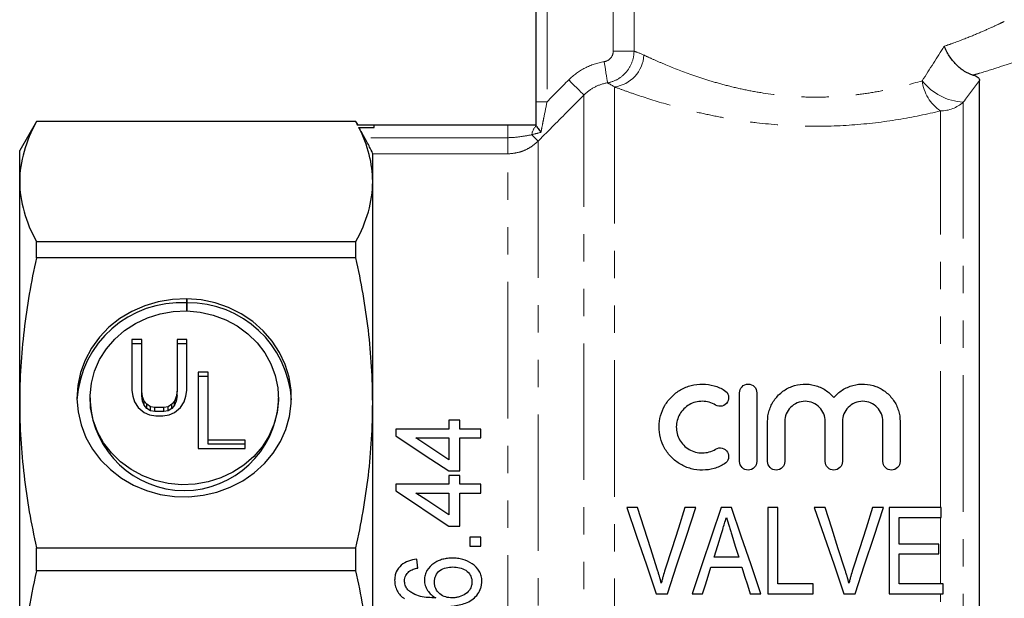
# Model space of a CAD drawing. Units: millimetres. Extents: x 166 to 241, y 87 to 256.
# Drawn here: x 166 to 212, y 205 to 232 of the extents above; entities that cross this region are included whole.
import ezdxf

# ---------------------------------------------------------------- set-up
doc = ezdxf.new("R2010")
doc.units = ezdxf.units.MM
doc.linetypes.add('PHANTOM', pattern=[12.7, 6.35, -1.27, 1.27, -1.27, 1.27, -1.27])

msp = doc.modelspace()

# ---------------------------------------------------------------- linework, layer by layer
at = {"color": 7, "linetype": 'Continuous', "lineweight": 25}
for p, q in [((190.409, 228.013), (190.409, 234.945)), ((211.009, 183.245), (211.009, 228.999)), ((167.189, 227.095), (166.409, 225.745)), ((182.03, 227.095), (167.189, 227.095)), ((167.189, 227.088), (167.189, 227.095)), ((182.03, 227.088), (167.189, 227.088)), ((182.115, 226.949), (182.03, 227.095)), ((182.03, 227.088), (182.03, 227.095)), ((182.108, 226.945), (189.081, 226.945)), ((182.878, 226.927), (182.115, 226.927)), ((182.878, 226.82), (182.878, 226.927)), ((182.169, 226.82), (182.878, 226.82)), ((166.409, 224.299), (166.409, 225.745)), ((182.809, 224.299), (182.809, 225.596)), ((166.409, 214.016), (166.409, 224.299)), ((182.809, 214.016), (182.809, 224.299)), ((167.189, 220.75), (167.189, 221.51)), ((167.189, 221.51), (182.03, 221.51)), ((182.03, 220.75), (182.03, 221.51)), ((182.03, 220.75), (167.189, 220.75)), ((174.169, 218.292), (174.169, 218.854)), ((174.176, 218.854), (174.176, 218.292)), ((172.077, 216.957), (171.626, 216.957)), ((171.626, 216.957), (171.626, 214.594)), ((172.077, 214.557), (172.077, 216.957)), ((174.169, 216.957), (173.718, 216.957)), ((173.718, 216.957), (173.718, 214.557)), ((174.169, 214.594), (174.169, 216.957)), ((172.077, 216.766), (171.626, 216.766)), ((174.169, 216.766), (173.718, 216.766)), ((175.159, 215.439), (174.708, 215.439)), ((174.708, 215.439), (174.708, 211.902)), ((175.159, 215.248), (174.708, 215.248)), ((175.159, 212.281), (175.159, 215.439)), ((171.626, 214.594), (171.667, 214.329)), ((172.118, 214.291), (172.077, 214.557)), ((172.077, 214.365), (172.077, 214.557)), ((173.718, 214.557), (173.677, 214.291)), ((173.718, 214.365), (173.718, 214.557)), ((174.128, 214.329), (174.169, 214.594)), ((169.677, 214.251), (169.677, 214.059)), ((171.667, 214.329), (171.749, 214.064)), ((172.118, 214.1), (172.077, 214.365)), ((172.2, 214.102), (172.118, 214.291)), ((172.118, 214.1), (172.118, 214.291)), ((172.2, 213.91), (172.118, 214.1)), ((172.323, 213.95), (172.2, 214.102)), ((172.2, 213.91), (172.2, 214.102)), ((173.595, 214.102), (173.472, 213.95)), ((173.677, 214.291), (173.595, 214.102)), ((173.595, 213.91), (173.595, 214.102)), ((173.677, 214.1), (173.595, 213.91)), ((173.718, 214.365), (173.677, 214.1)), ((173.677, 214.1), (173.677, 214.291)), ((174.046, 214.064), (174.128, 214.329)), ((178.429, 214.059), (178.429, 214.251)), ((199.856, 211.289), (199.856, 214.489)), ((200.656, 214.489), (200.656, 211.289)), ((166.409, 199.474), (166.409, 214.016)), ((171.749, 214.064), (171.913, 213.799)), ((171.913, 213.799), (172.2, 213.571)), ((172.323, 213.759), (172.2, 213.91)), ((172.488, 213.836), (172.323, 213.95)), ((172.323, 213.759), (172.323, 213.95)), ((172.488, 213.645), (172.323, 213.759)), ((172.693, 213.799), (172.488, 213.836)), ((172.488, 213.645), (172.488, 213.836)), ((172.693, 213.607), (172.488, 213.645)), ((173.103, 213.799), (172.693, 213.799)), ((172.693, 213.607), (172.693, 213.799)), ((173.308, 213.836), (173.103, 213.799)), ((173.103, 213.607), (173.103, 213.799)), ((173.308, 213.645), (173.103, 213.607)), ((173.472, 213.95), (173.308, 213.836)), ((173.308, 213.645), (173.308, 213.836)), ((173.472, 213.759), (173.308, 213.645)), ((173.472, 213.759), (173.472, 213.95)), ((173.595, 213.91), (173.472, 213.759)), ((173.595, 213.571), (173.882, 213.799)), ((173.882, 213.799), (174.046, 214.064)), ((182.809, 199.474), (182.809, 214.016)), ((172.2, 213.571), (172.446, 213.457)), ((172.446, 213.457), (172.734, 213.42)), ((173.103, 213.607), (172.693, 213.607)), ((172.734, 213.42), (173.062, 213.42)), ((173.062, 213.42), (173.349, 213.457)), ((173.349, 213.457), (173.595, 213.571)), ((186.343, 213.208), (186.343, 212.798)), ((186.855, 213.208), (186.343, 213.208)), ((186.855, 212.798), (186.855, 213.208)), ((183.881, 212.798), (183.881, 212.49)), ((186.343, 212.798), (183.881, 212.798)), ((187.83, 212.798), (186.855, 212.798)), ((187.83, 212.388), (187.83, 212.798)), ((201.156, 211.289), (201.156, 213.15)), ((201.956, 213.15), (201.956, 211.289)), ((203.835, 211.289), (203.835, 213.15)), ((204.635, 213.15), (204.635, 211.289)), ((206.513, 211.289), (206.513, 213.15)), ((207.313, 213.15), (207.313, 211.289)), ((176.882, 212.281), (175.159, 212.281)), ((175.159, 212.09), (175.159, 212.281)), ((176.882, 211.902), (176.882, 212.281)), ((184.821, 212.388), (186.343, 212.388)), ((186.343, 212.388), (186.343, 211.373)), ((186.855, 210.849), (186.855, 212.388)), ((186.855, 212.388), (187.83, 212.388)), ((174.708, 211.902), (176.882, 211.902)), ((176.882, 212.09), (175.159, 212.09)), ((186.343, 210.849), (186.855, 210.849)), ((186.343, 210.644), (186.343, 210.234)), ((186.855, 210.644), (186.343, 210.644)), ((186.855, 210.234), (186.855, 210.644)), ((183.881, 210.234), (183.881, 209.926)), ((186.343, 210.234), (183.881, 210.234)), ((187.83, 210.234), (186.855, 210.234)), ((187.83, 209.824), (187.83, 210.234)), ((184.821, 209.824), (186.343, 209.824)), ((186.343, 209.824), (186.343, 208.809)), ((186.855, 208.285), (186.855, 209.824)), ((186.855, 209.824), (187.83, 209.824)), ((195.114, 209.146), (194.61, 209.146)), ((197.823, 209.146), (197.319, 209.146)), ((199.484, 209.146), (199, 209.146)), ((201.627, 209.146), (201.165, 209.146)), ((201.165, 209.146), (201.165, 205.146)), ((201.627, 205.607), (201.627, 209.146)), ((203.832, 209.146), (203.328, 209.146)), ((206.541, 209.146), (206.037, 209.146)), ((209.216, 209.146), (206.806, 209.146)), ((206.806, 209.146), (206.806, 205.146)), ((209.216, 208.684), (209.216, 209.146)), ((207.268, 208.684), (209.216, 208.684)), ((207.268, 207.453), (207.268, 208.684)), ((186.343, 208.285), (186.855, 208.285)), ((187.83, 207.772), (187.317, 207.772)), ((187.317, 207.772), (187.317, 207.362)), ((187.83, 207.362), (187.83, 207.772)), ((167.189, 206.208), (167.189, 207.283)), ((167.189, 207.283), (182.03, 207.283)), ((182.03, 206.208), (182.03, 207.283)), ((187.317, 207.362), (187.83, 207.362)), ((209.114, 207.453), (207.268, 207.453)), ((209.114, 206.992), (209.114, 207.453)), ((199.818, 206.838), (198.667, 206.838)), ((207.268, 206.992), (209.114, 206.992)), ((207.268, 205.607), (207.268, 206.992)), ((184.907, 206.336), (184.855, 206.747)), ((198.523, 206.376), (199.961, 206.376)), ((182.03, 206.208), (167.189, 206.208)), ((203.268, 205.607), (201.627, 205.607)), ((203.268, 205.146), (203.268, 205.607)), ((209.319, 205.607), (207.268, 205.607)), ((209.319, 205.146), (209.319, 205.607)), ((195.986, 205.146), (196.501, 205.146)), ((197.647, 205.146), (198.139, 205.146)), ((200.345, 205.146), (200.837, 205.146)), ((201.165, 205.146), (203.268, 205.146)), ((204.704, 205.146), (205.219, 205.146)), ((206.806, 205.146), (209.319, 205.146))]:
    msp.add_line(p, q, dxfattribs=at)
at = {"color": 8, "linetype": 'PHANTOM', "lineweight": 18}
for p, q in [((190.909, 234.945), (190.909, 228.013)), ((193.985, 230.358), (193.985, 234.945)), ((194.952, 234.945), (194.952, 230.358)), ((193.985, 230.358), (194.952, 230.358)), ((192.624, 185.031), (192.624, 228.324)), ((194.038, 228.704), (194.038, 184.445)), ((190.409, 228.013), (190.909, 228.013)), ((210.249, 227.998), (210.249, 184.006)), ((209.188, 209.146), (209.188, 227.587)), ((189.081, 226.945), (189.081, 226.342)), ((189.081, 226.342), (182.43, 226.342)), ((189.081, 226.342), (189.081, 225.596)), ((190.495, 226.182), (190.495, 187.309)), ((189.081, 225.596), (182.809, 225.596)), ((189.081, 187.894), (189.081, 225.596)), ((209.188, 205.607), (209.188, 208.684)), ((209.188, 184.445), (209.188, 205.146))]:
    msp.add_line(p, q, dxfattribs=at)
at = {"color": 8, "linetype": 'PHANTOM', "lineweight": 18, "flags": 128}
for points in [[(193.562, 229.873), (193.591, 229.693), (193.619, 229.519), (193.645, 229.357), (193.668, 229.213), (193.688, 229.09), (193.704, 228.994), (193.715, 228.927), (193.72, 228.891)], [(191.916, 229.027), (192.048, 228.896), (192.175, 228.77), (192.293, 228.653), (192.398, 228.549), (192.486, 228.461), (192.555, 228.393), (192.601, 228.347), (192.624, 228.324)], [(190.201, 226.474), (190.261, 226.414), (190.315, 226.361), (190.363, 226.313), (190.405, 226.272), (190.439, 226.238), (190.466, 226.211), (190.484, 226.193), (190.495, 226.182)]]:
    msp.add_lwpolyline(points, dxfattribs=at)
at = {"color": 7, "linetype": 'Continuous', "lineweight": 25, "flags": 128}
for points in [[(174.169, 218.854), (173.504, 218.827), (172.849, 218.719), (172.216, 218.531), (171.615, 218.266), (171.057, 217.93), (170.553, 217.529), (170.112, 217.069), (169.74, 216.558), (169.446, 216.007), (169.234, 215.424), (169.107, 214.82), (169.069, 214.206), (169.12, 213.593), (169.259, 212.992), (169.484, 212.413), (169.789, 211.867), (170.171, 211.363), (170.623, 210.911), (171.135, 210.518), (171.699, 210.192), (172.306, 209.939), (172.943, 209.762), (173.601, 209.666), (174.266, 209.651), (174.928, 209.718), (175.574, 209.866), (176.193, 210.093), (176.773, 210.393), (177.305, 210.762), (177.78, 211.194), (178.187, 211.68), (178.521, 212.212), (178.775, 212.78), (178.945, 213.375), (179.028, 213.985), (179.022, 214.6), (178.927, 215.209), (178.746, 215.8), (178.48, 216.364), (178.136, 216.891), (177.719, 217.37), (177.236, 217.793), (176.697, 218.154), (176.11, 218.444), (175.487, 218.66), (174.838, 218.797), (174.176, 218.854)], [(174.176, 218.292), (174.797, 218.235), (175.403, 218.096), (175.981, 217.88), (176.52, 217.589), (177.009, 217.231), (177.438, 216.812), (177.798, 216.341), (178.082, 215.827), (178.284, 215.282), (178.4, 214.715), (178.427, 214.139), (178.365, 213.565), (178.216, 213.005), (177.981, 212.471), (177.667, 211.972), (177.28, 211.52), (176.826, 211.124), (176.316, 210.791), (175.761, 210.529), (175.17, 210.342), (174.557, 210.235), (173.933, 210.21), (173.312, 210.266), (172.706, 210.404), (172.127, 210.621), (171.588, 210.911), (171.098, 211.269), (170.669, 211.687), (170.309, 212.158), (170.025, 212.672), (169.822, 213.217), (169.706, 213.784), (169.679, 214.36), (169.74, 214.934), (169.889, 215.494), (170.123, 216.029), (170.437, 216.527), (170.824, 216.979), (171.277, 217.376), (171.787, 217.709), (172.342, 217.972), (172.933, 218.159), (173.546, 218.266), (174.169, 218.292)], [(183.881, 212.49), (184.695, 211.948), (185.516, 211.401), (186.343, 210.849)], [(186.343, 211.373), (185.833, 211.713), (185.326, 212.051), (184.821, 212.388)], [(183.881, 209.926), (184.699, 209.381), (185.519, 208.834), (186.343, 208.285)], [(186.343, 208.809), (185.834, 209.148), (185.327, 209.486), (184.821, 209.824)], [(194.61, 209.146), (195.068, 207.815), (195.527, 206.48), (195.986, 205.146)], [(196.031, 206.279), (195.725, 207.236), (195.419, 208.192), (195.114, 209.146)], [(197.319, 209.146), (197.013, 208.192), (196.707, 207.236), (196.4, 206.279)], [(196.501, 205.146), (196.942, 206.48), (197.383, 207.815), (197.823, 209.146)], [(199, 209.146), (198.55, 207.815), (198.098, 206.48), (197.647, 205.146)], [(200.837, 205.146), (200.386, 206.48), (199.934, 207.815), (199.484, 209.146)], [(203.328, 209.146), (203.786, 207.815), (204.245, 206.48), (204.704, 205.146)], [(204.749, 206.279), (204.443, 207.236), (204.137, 208.192), (203.832, 209.146)], [(206.037, 209.146), (205.731, 208.192), (205.425, 207.236), (205.118, 206.279)], [(205.219, 205.146), (205.66, 206.48), (206.101, 207.815), (206.541, 209.146)], [(198.667, 206.838), (198.84, 207.393), (199.013, 207.949)], [(199.494, 207.879), (199.656, 207.359), (199.818, 206.838)], [(198.139, 205.146), (198.267, 205.556), (198.395, 205.966), (198.523, 206.376)], [(199.961, 206.376), (200.089, 205.966), (200.217, 205.556), (200.345, 205.146)]]:
    msp.add_lwpolyline(points, dxfattribs=at)
at = {"color": 8, "linetype": 'PHANTOM', "lineweight": 18}
for centre, radius, start, end in [((193.853, 230.25), 1.557, 276.8028, 357.4416), ((210.283, 229.204), 1.953, 186.317, 235.8819), ((210.37, 230.559), 2.564, 217.7588, 267.2921), ((209.196, 229.141), 1.554, 269.6976, 312.6277), ((190.929, 226.38), 0.734, 134.8422, 172.6663)]:
    msp.add_arc(centre, radius, start, end, dxfattribs=at)
at = {"color": 7, "linetype": 'Continuous', "lineweight": 25}
for centre, radius, start, end in [((173.882, 213.85), 4.821, 86.5763, 176.3723), ((174.25, 213.869), 4.794, 3.4184, 90.8931), ((174.053, 214.326), 4.384, 183.491, 356.509)]:
    msp.add_arc(centre, radius, start, end, dxfattribs=at)
at = {"color": 8, "linetype": 'PHANTOM', "lineweight": 18}
for points, knots in [([(209.367, 230.592), (209.517, 230.644), (209.998, 230.813), (210.708, 231.093), (211.397, 231.39), (211.89, 231.617), (212.081, 231.708), (212.155, 231.744), (212.141, 231.736), (212.132, 231.732)], [0, 0, 0, 0, 0.0889213, 0.2839901, 0.4840814, 0.6782671, 0.8784683, 0.9261449, 1, 1, 1, 1]), ([(193.562, 229.873), (193.678, 229.892), (193.785, 229.949), (193.942, 230.126), (193.985, 230.24), (193.985, 230.358)], [0, 0, 0, 0, 0.5, 0.5, 1, 1, 1, 1]), ([(194.952, 230.358), (194.95, 230.183), (194.918, 230.012), (194.796, 229.684), (194.709, 229.534), (194.484, 229.266), (194.352, 229.155), (194.052, 228.981), (193.891, 228.922), (193.72, 228.891)], [0, 0, 0, 0, 0.25, 0.25, 0.5, 0.5, 0.75, 0.75, 1, 1, 1, 1]), ([(195.409, 230.181), (195.538, 230.12), (195.682, 230.054), (196.001, 229.911), (196.177, 229.835), (196.74, 229.598), (197.163, 229.431), (197.874, 229.181), (198.124, 229.098), (198.642, 228.937), (198.91, 228.86), (199.464, 228.715), (199.75, 228.646), (200.342, 228.521), (200.648, 228.464), (201.575, 228.32), (202.21, 228.257), (203.192, 228.223), (203.519, 228.222), (204.167, 228.24), (204.487, 228.259), (205.124, 228.316), (205.44, 228.353), (206.066, 228.446), (206.371, 228.501), (207.259, 228.683), (207.816, 228.829), (208.342, 228.989)], [0, 0, 0, 0, 0.0625, 0.0625, 0.125, 0.125, 0.25, 0.25, 0.3125, 0.3125, 0.375, 0.375, 0.4375, 0.4375, 0.5, 0.5, 0.625, 0.625, 0.6875, 0.6875, 0.75, 0.75, 0.8125, 0.8125, 0.875, 0.875, 1, 1, 1, 1]), ([(213.625, 230.232), (213.636, 230.237), (213.655, 230.244), (213.569, 230.211), (213.348, 230.126), (212.785, 229.918), (212.003, 229.647), (211.331, 229.434), (210.874, 229.299), (210.77, 229.268), (210.699, 229.248)], [0, 0, 0, 0, 0.077419, 0.127361, 0.330996, 0.541509, 0.73911, 0.941725, 0.960728, 1, 1, 1, 1]), ([(191.916, 229.027), (192.139, 229.251), (192.391, 229.435), (192.951, 229.724), (193.25, 229.822), (193.562, 229.873)], [0, 0, 0, 0, 0.5, 0.5, 1, 1, 1, 1]), ([(193.72, 228.891), (193.512, 228.857), (193.313, 228.791), (192.94, 228.598), (192.772, 228.474), (192.624, 228.324)], [0, 0, 0, 0, 0.5, 0.5, 1, 1, 1, 1]), ([(192.624, 228.324), (192.154, 227.852), (191.684, 227.379), (191.214, 226.906), (190.974, 226.664), (190.735, 226.423), (190.495, 226.182)], [0, 0, 0, 0, 0.002, 0.002, 0.002, 0.003019832, 0.003019832, 0.003019832, 0.003019832]), ([(209.188, 227.587), (208.568, 227.436), (207.913, 227.299), (206.537, 227.074), (205.808, 226.985), (204.345, 226.879), (203.601, 226.86), (202.101, 226.896), (201.368, 226.951), (200.294, 227.079), (199.939, 227.13), (199.246, 227.244), (198.909, 227.306), (198.255, 227.441), (197.937, 227.512), (197.322, 227.662), (197.022, 227.741), (196.168, 227.978), (195.655, 228.139), (194.972, 228.367), (194.758, 228.442), (194.369, 228.581), (194.194, 228.645), (194.038, 228.704)], [0, 0, 0, 0, 0.125, 0.125, 0.25, 0.25, 0.375, 0.375, 0.5, 0.5, 0.5625, 0.5625, 0.625, 0.625, 0.6875, 0.6875, 0.75, 0.75, 0.875, 0.875, 0.9375, 0.9375, 1, 1, 1, 1]), ([(190.909, 228.013), (190.859, 227.763), (190.81, 227.517), (190.738, 227.155), (190.714, 227.035), (190.669, 226.807), (190.646, 226.697), (190.626, 226.595)], [0, 0, 0, 0, 0.5, 0.5, 0.75, 0.75, 1, 1, 1, 1]), ([(190.201, 226.474), (190.026, 226.445), (189.838, 226.411), (189.463, 226.359), (189.273, 226.342), (189.081, 226.342)], [0, 0, 0, 0, 0.5, 0.5, 1, 1, 1, 1]), ([(190.495, 226.182), (190.402, 226.089), (190.301, 226.006), (190.085, 225.862), (189.968, 225.799), (189.726, 225.699), (189.601, 225.661), (189.345, 225.61), (189.213, 225.596), (189.081, 225.596)], [0, 0, 0, 0, 0.25, 0.25, 0.5, 0.5, 0.75, 0.75, 1, 1, 1, 1])]:
    msp.add_open_spline(points, degree=3, knots=knots, dxfattribs=at)
for points in [[(208.342, 228.989), (208.693, 229.535), (209.035, 230.07), (209.367, 230.592)], [(194.952, 230.358), (195.07, 230.322), (195.223, 230.268), (195.409, 230.181)], [(190.909, 228.013), (191.245, 228.351), (191.581, 228.689), (191.916, 229.027)], [(194.038, 228.704), (193.905, 228.791), (193.8, 228.849), (193.72, 228.891)], [(211.009, 228.999), (210.76, 228.67), (210.507, 228.336), (210.249, 227.998)], [(190.626, 226.595), (190.494, 226.557), (190.35, 226.516), (190.201, 226.474)]]:
    msp.add_open_spline(points, degree=3, dxfattribs=at)
at = {"color": 7, "linetype": 'Continuous', "lineweight": 25}
for points, knots in [([(210.699, 229.248), (210.568, 229.282), (210.435, 229.341), (210.169, 229.509), (210.041, 229.615), (209.801, 229.859), (209.692, 229.996), (209.551, 230.214), (209.508, 230.288), (209.431, 230.438), (209.396, 230.515), (209.367, 230.592)], [0, 0, 0, 0, 0.25, 0.25, 0.5, 0.5, 0.75, 0.75, 0.875, 0.875, 1, 1, 1, 1]), ([(210.699, 229.248), (210.812, 229.219), (210.892, 229.18), (210.99, 229.095), (211.009, 229.047), (211.009, 228.999)], [0, 0, 0, 0, 0.5, 0.5, 1, 1, 1, 1]), ([(190.409, 226.916), (190.409, 227.091), (190.409, 227.272), (190.409, 227.638), (190.409, 227.824), (190.409, 228.013)], [0, 0, 0, 0, 0.5, 0.5, 1, 1, 1, 1]), ([(167.189, 227.088), (166.939, 226.626), (166.743, 226.162), (166.478, 225.233), (166.409, 224.767), (166.409, 224.299)], [0, 0, 0, 0, 0.5, 0.5, 1, 1, 1, 1]), ([(189.081, 226.945), (189.308, 226.945), (189.533, 226.945), (189.978, 226.945), (190.201, 226.945), (190.409, 226.945)], [0, 0, 0, 0, 0.5, 0.5, 1, 1, 1, 1]), ([(190.412, 226.9), (190.421, 226.865), (190.452, 226.816), (190.531, 226.709), (190.578, 226.651), (190.626, 226.595)], [0, 0, 0, 0, 0.5, 0.5, 1, 1, 1, 1]), ([(182.809, 224.299), (182.809, 224.719), (182.754, 225.139), (182.537, 225.982), (182.375, 226.403), (182.169, 226.82)], [0, 0, 0, 0, 0.5, 0.5, 1, 1, 1, 1]), ([(182.809, 225.596), (182.809, 225.623), (182.767, 225.719), (182.626, 225.991), (182.532, 226.162), (182.43, 226.342)], [0, 0, 0, 0, 0.5, 0.5, 1, 1, 1, 1]), ([(166.409, 224.299), (166.409, 223.835), (166.477, 223.369), (166.743, 222.434), (166.94, 221.97), (167.189, 221.51)], [0, 0, 0, 0, 0.5, 0.5, 1, 1, 1, 1]), ([(182.03, 221.51), (182.28, 221.972), (182.476, 222.436), (182.741, 223.366), (182.809, 223.832), (182.809, 224.299)], [0, 0, 0, 0, 0.5, 0.5, 1, 1, 1, 1]), ([(167.189, 220.75), (166.939, 219.634), (166.743, 218.515), (166.478, 216.27), (166.409, 215.145), (166.409, 214.016)], [0, 0, 0, 0, 0.5, 0.5, 1, 1, 1, 1]), ([(182.809, 214.016), (182.809, 215.138), (182.742, 216.263), (182.475, 218.519), (182.279, 219.639), (182.03, 220.75)], [0, 0, 0, 0, 0.5, 0.5, 1, 1, 1, 1]), ([(199.156, 211.181), (199.003, 211.088), (198.839, 211.016), (198.495, 210.917), (198.315, 210.891), (197.957, 210.887), (197.775, 210.91), (197.43, 211.001), (197.262, 211.071), (196.954, 211.251), (196.813, 211.36), (196.563, 211.615), (196.458, 211.756), (196.285, 212.063), (196.22, 212.227), (196.134, 212.563), (196.113, 212.738), (196.117, 213.082), (196.141, 213.254), (196.232, 213.585), (196.298, 213.743), (196.472, 214.042), (196.578, 214.18), (196.823, 214.425), (196.964, 214.534), (197.268, 214.709), (197.434, 214.778), (197.78, 214.869), (197.957, 214.891), (198.319, 214.887), (198.496, 214.86), (198.84, 214.761), (199.005, 214.689), (199.156, 214.596)], [0, 0, 0, 0, 0.0625, 0.0625, 0.125, 0.125, 0.1875, 0.1875, 0.25, 0.25, 0.3125, 0.3125, 0.375, 0.375, 0.4375, 0.4375, 0.5, 0.5, 0.5625, 0.5625, 0.625, 0.625, 0.6875, 0.6875, 0.75, 0.75, 0.8125, 0.8125, 0.875, 0.875, 0.9375, 0.9375, 1, 1, 1, 1]), ([(199.156, 214.596), (199.248, 214.541), (199.311, 214.451), (199.361, 214.254), (199.346, 214.145), (199.244, 213.967), (199.155, 213.896), (198.947, 213.841), (198.832, 213.857), (198.74, 213.913)], [0, 0, 0, 0, 0.25, 0.25, 0.5, 0.5, 0.75, 0.75, 1, 1, 1, 1]), ([(199.856, 214.489), (199.856, 214.591), (199.896, 214.692), (200.042, 214.842), (200.148, 214.889), (200.364, 214.889), (200.47, 214.843), (200.617, 214.692), (200.656, 214.591), (200.656, 214.489)], [0, 0, 0, 0, 0.25, 0.25, 0.5, 0.5, 0.75, 0.75, 1, 1, 1, 1]), ([(201.156, 213.15), (201.156, 213.325), (201.182, 213.496), (201.285, 213.828), (201.361, 213.986), (201.557, 214.273), (201.678, 214.404), (201.954, 214.623), (202.113, 214.713), (202.448, 214.84), (202.629, 214.878), (202.99, 214.896), (203.175, 214.876), (203.523, 214.782), (203.69, 214.707), (203.989, 214.514), (204.122, 214.395), (204.235, 214.259)], [0, 0, 0, 0, 0.125, 0.125, 0.25, 0.25, 0.375, 0.375, 0.5, 0.5, 0.625, 0.625, 0.75, 0.75, 0.875, 0.875, 1, 1, 1, 1]), ([(204.235, 214.259), (204.347, 214.395), (204.478, 214.512), (204.778, 214.707), (204.943, 214.78), (205.292, 214.875), (205.474, 214.895), (205.837, 214.878), (206.017, 214.841), (206.354, 214.715), (206.511, 214.625), (206.789, 214.406), (206.911, 214.276), (207.107, 213.988), (207.184, 213.829), (207.286, 213.5), (207.313, 213.325), (207.313, 213.15)], [0, 0, 0, 0, 0.125, 0.125, 0.25, 0.25, 0.375, 0.375, 0.5, 0.5, 0.625, 0.625, 0.75, 0.75, 0.875, 0.875, 1, 1, 1, 1]), ([(198.74, 213.913), (198.649, 213.969), (198.551, 214.012), (198.345, 214.071), (198.238, 214.087), (197.916, 214.091), (197.699, 214.034), (197.424, 213.875), (197.339, 213.81), (197.191, 213.661), (197.128, 213.579), (197.023, 213.398), (196.984, 213.302), (196.93, 213.103), (196.916, 212.999), (196.914, 212.793), (196.927, 212.689), (196.979, 212.487), (197.018, 212.391), (197.122, 212.207), (197.186, 212.122), (197.334, 211.972), (197.42, 211.905), (197.603, 211.798), (197.704, 211.756), (197.912, 211.701), (198.019, 211.688), (198.343, 211.691), (198.556, 211.752), (198.74, 211.864)], [0, 0, 0, 0, 0.0625, 0.0625, 0.125, 0.125, 0.25, 0.25, 0.3125, 0.3125, 0.375, 0.375, 0.4375, 0.4375, 0.5, 0.5, 0.5625, 0.5625, 0.625, 0.625, 0.6875, 0.6875, 0.75, 0.75, 0.8125, 0.8125, 0.875, 0.875, 1, 1, 1, 1]), ([(203.835, 213.15), (203.835, 213.271), (203.811, 213.39), (203.72, 213.615), (203.653, 213.718), (203.482, 213.893), (203.378, 213.965), (203.149, 214.063), (203.022, 214.089), (202.772, 214.089), (202.645, 214.063), (202.415, 213.966), (202.311, 213.895), (202.052, 213.63), (201.956, 213.393), (201.956, 213.15)], [0, 0, 0, 0, 0.125, 0.125, 0.25, 0.25, 0.375, 0.375, 0.5, 0.5, 0.625, 0.625, 0.75, 0.75, 1, 1, 1, 1]), ([(206.513, 213.15), (206.513, 213.271), (206.49, 213.39), (206.398, 213.615), (206.331, 213.718), (206.16, 213.893), (206.056, 213.965), (205.827, 214.063), (205.701, 214.089), (205.45, 214.089), (205.323, 214.063), (205.093, 213.966), (204.989, 213.895), (204.73, 213.63), (204.635, 213.393), (204.635, 213.15)], [0, 0, 0, 0, 0.125, 0.125, 0.25, 0.25, 0.375, 0.375, 0.5, 0.5, 0.625, 0.625, 0.75, 0.75, 1, 1, 1, 1]), ([(166.409, 214.016), (166.409, 212.895), (166.477, 211.77), (166.743, 209.514), (166.94, 208.394), (167.189, 207.283)], [0, 0, 0, 0, 0.5, 0.5, 1, 1, 1, 1]), ([(182.03, 207.283), (182.28, 208.399), (182.476, 209.518), (182.741, 211.763), (182.809, 212.888), (182.809, 214.016)], [0, 0, 0, 0, 0.5, 0.5, 1, 1, 1, 1]), ([(198.74, 211.864), (198.831, 211.92), (198.943, 211.936), (199.148, 211.885), (199.238, 211.817), (199.345, 211.639), (199.361, 211.529), (199.312, 211.327), (199.247, 211.237), (199.156, 211.181)], [0, 0, 0, 0, 0.25, 0.25, 0.5, 0.5, 0.75, 0.75, 1, 1, 1, 1]), ([(200.656, 211.289), (200.656, 211.184), (200.614, 211.082), (200.467, 210.933), (200.362, 210.889), (200.152, 210.889), (200.047, 210.932), (199.898, 211.082), (199.856, 211.184), (199.856, 211.289)], [0, 0, 0, 0, 0.25, 0.25, 0.5, 0.5, 0.75, 0.75, 1, 1, 1, 1]), ([(201.956, 211.289), (201.956, 211.184), (201.914, 211.082), (201.767, 210.933), (201.662, 210.889), (201.452, 210.889), (201.347, 210.932), (201.198, 211.082), (201.156, 211.184), (201.156, 211.289)], [0, 0, 0, 0, 0.25, 0.25, 0.5, 0.5, 0.75, 0.75, 1, 1, 1, 1]), ([(204.635, 211.289), (204.635, 211.184), (204.593, 211.082), (204.446, 210.933), (204.34, 210.889), (204.13, 210.889), (204.025, 210.932), (203.876, 211.082), (203.835, 211.184), (203.835, 211.289)], [0, 0, 0, 0, 0.25, 0.25, 0.5, 0.5, 0.75, 0.75, 1, 1, 1, 1]), ([(207.313, 211.289), (207.313, 211.184), (207.271, 211.082), (207.124, 210.933), (207.019, 210.889), (206.808, 210.889), (206.703, 210.932), (206.555, 211.082), (206.513, 211.184), (206.513, 211.289)], [0, 0, 0, 0, 0.25, 0.25, 0.5, 0.5, 0.75, 0.75, 1, 1, 1, 1]), ([(199.013, 207.949), (199.032, 208.01), (199.051, 208.071), (199.07, 208.132), (199.099, 208.224), (199.128, 208.316), (199.156, 208.408), (199.185, 208.5), (199.214, 208.592), (199.242, 208.684)], [0, 0, 0, 0, 0.0001930267, 0.0001930267, 0.0001930267, 0.0004826088, 0.0004826088, 0.0004826088, 0.0007722323, 0.0007722323, 0.0007722323, 0.0007722323]), ([(199.242, 208.684), (199.284, 208.55), (199.327, 208.416), (199.368, 208.282), (199.388, 208.214), (199.41, 208.147), (199.43, 208.08), (199.451, 208.013), (199.472, 207.946), (199.494, 207.879)], [0, 0, 0, 0, 0.0004227072, 0.0004227072, 0.0004227072, 0.0006341098, 0.0006341098, 0.0006341098, 0.000845532, 0.000845532, 0.000845532, 0.000845532]), ([(186.513, 206.798), (186.436, 206.796), (186.36, 206.794), (186.21, 206.777), (186.136, 206.763), (185.989, 206.726), (185.916, 206.699), (185.776, 206.637), (185.71, 206.6), (185.523, 206.467), (185.412, 206.357), (185.293, 206.158), (185.264, 206.088), (185.223, 205.939), (185.217, 205.862), (185.214, 205.785)], [0, 0, 0, 0, 0.125, 0.125, 0.25, 0.25, 0.375, 0.375, 0.5, 0.5, 0.75, 0.75, 0.875, 0.875, 1, 1, 1, 1]), ([(187.881, 205.728), (187.878, 205.809), (187.873, 205.89), (187.833, 206.046), (187.803, 206.122), (187.685, 206.332), (187.569, 206.452), (187.298, 206.63), (187.149, 206.694), (186.915, 206.757), (186.835, 206.773), (186.675, 206.793), (186.594, 206.796), (186.513, 206.798)], [0, 0, 0, 0, 0.125, 0.125, 0.25, 0.25, 0.5, 0.5, 0.75, 0.75, 0.875, 0.875, 1, 1, 1, 1]), ([(184.855, 206.747), (184.726, 206.731), (184.598, 206.707), (184.354, 206.617), (184.236, 206.554), (184.038, 206.382), (183.957, 206.277), (183.878, 206.096), (183.86, 206.033), (183.835, 205.905), (183.831, 205.839), (183.83, 205.773)], [0, 0, 0, 0, 0.25, 0.25, 0.5, 0.5, 0.75, 0.75, 0.875, 0.875, 1, 1, 1, 1]), ([(184.496, 206.175), (184.527, 206.197), (184.557, 206.218), (184.623, 206.252), (184.658, 206.266), (184.762, 206.304), (184.834, 206.321), (184.907, 206.336)], [0, 0, 0, 0, 0.25, 0.25, 0.5, 0.5, 1, 1, 1, 1]), ([(185.676, 205.679), (185.677, 205.731), (185.68, 205.783), (185.7, 205.884), (185.715, 205.935), (185.78, 206.078), (185.85, 206.16), (186.018, 206.284), (186.116, 206.326), (186.318, 206.379), (186.424, 206.386), (186.529, 206.388)], [0, 0, 0, 0, 0.125, 0.125, 0.25, 0.25, 0.5, 0.5, 0.75, 0.75, 1, 1, 1, 1]), ([(186.529, 206.388), (186.634, 206.386), (186.739, 206.378), (186.944, 206.33), (187.044, 206.291), (187.22, 206.172), (187.296, 206.095), (187.371, 205.956), (187.39, 205.907), (187.414, 205.803), (187.418, 205.749), (187.42, 205.696)], [0, 0, 0, 0, 0.25, 0.25, 0.5, 0.5, 0.75, 0.75, 0.875, 0.875, 1, 1, 1, 1]), ([(182.809, 199.474), (182.809, 200.596), (182.742, 201.721), (182.475, 203.977), (182.279, 205.097), (182.03, 206.208)], [0, 0, 0, 0, 0.5, 0.5, 1, 1, 1, 1]), ([(184.291, 205.748), (184.292, 205.789), (184.295, 205.83), (184.313, 205.91), (184.326, 205.949), (184.362, 206.022), (184.385, 206.057), (184.436, 206.12), (184.466, 206.148), (184.496, 206.175)], [0, 0, 0, 0, 0.25, 0.25, 0.5, 0.5, 0.75, 0.75, 1, 1, 1, 1]), ([(196.216, 205.633), (196.189, 205.741), (196.161, 205.85), (196.13, 205.957), (196.114, 206.011), (196.098, 206.065), (196.081, 206.118), (196.065, 206.172), (196.048, 206.225), (196.031, 206.279)], [0, 0, 0, 0, 0.0003359509, 0.0003359509, 0.0003359509, 0.0005041012, 0.0005041012, 0.0005041012, 0.0006722813, 0.0006722813, 0.0006722813, 0.0006722813]), ([(196.4, 206.279), (196.366, 206.172), (196.332, 206.065), (196.302, 205.958), (196.287, 205.904), (196.272, 205.85), (196.258, 205.796), (196.244, 205.741), (196.23, 205.687), (196.216, 205.633)], [0, 0, 0, 0, 0.0003357395, 0.0003357395, 0.0003357395, 0.0005037895, 0.0005037895, 0.0005037895, 0.0006718907, 0.0006718907, 0.0006718907, 0.0006718907]), ([(204.934, 205.633), (204.907, 205.741), (204.879, 205.85), (204.848, 205.957), (204.832, 206.011), (204.816, 206.065), (204.799, 206.118), (204.783, 206.172), (204.766, 206.225), (204.749, 206.279)], [0, 0, 0, 0, 0.0003359509, 0.0003359509, 0.0003359509, 0.0005041012, 0.0005041012, 0.0005041012, 0.0006722813, 0.0006722813, 0.0006722813, 0.0006722813]), ([(205.118, 206.279), (205.084, 206.172), (205.05, 206.065), (205.02, 205.958), (205.005, 205.904), (204.99, 205.85), (204.976, 205.796), (204.962, 205.741), (204.948, 205.687), (204.934, 205.633)], [0, 0, 0, 0, 0.0003357395, 0.0003357395, 0.0003357395, 0.0005037895, 0.0005037895, 0.0005037895, 0.0006718907, 0.0006718907, 0.0006718907, 0.0006718907]), ([(183.83, 205.773), (183.833, 205.688), (183.838, 205.604), (183.875, 205.439), (183.906, 205.358), (183.984, 205.208), (184.033, 205.14), (184.149, 205.014), (184.216, 204.96), (184.284, 204.909)], [0, 0, 0, 0, 0.25, 0.25, 0.5, 0.5, 0.75, 0.75, 1, 1, 1, 1]), ([(184.41, 205.364), (184.392, 205.394), (184.374, 205.423), (184.344, 205.484), (184.332, 205.516), (184.312, 205.581), (184.303, 205.614), (184.294, 205.68), (184.293, 205.714), (184.291, 205.748)], [0, 0, 0, 0, 0.25, 0.25, 0.5, 0.5, 0.75, 0.75, 1, 1, 1, 1]), ([(185.214, 205.785), (185.216, 205.742), (185.218, 205.698), (185.23, 205.614), (185.239, 205.572), (185.277, 205.45), (185.314, 205.369), (185.407, 205.225), (185.465, 205.159), (185.595, 205.044), (185.667, 204.997), (185.742, 204.952)], [0, 0, 0, 0, 0.125, 0.125, 0.25, 0.25, 0.5, 0.5, 0.75, 0.75, 1, 1, 1, 1]), ([(186.502, 204.952), (186.399, 204.953), (186.298, 204.964), (186.103, 205.024), (186.01, 205.073), (185.853, 205.206), (185.786, 205.286), (185.719, 205.426), (185.703, 205.474), (185.681, 205.575), (185.677, 205.627), (185.676, 205.679)], [0, 0, 0, 0, 0.25, 0.25, 0.5, 0.5, 0.75, 0.75, 0.875, 0.875, 1, 1, 1, 1]), ([(185.957, 204.542), (186.063, 204.542), (186.169, 204.544), (186.381, 204.556), (186.487, 204.566), (186.802, 204.609), (187.008, 204.654), (187.3, 204.783), (187.392, 204.838), (187.557, 204.97), (187.633, 205.046), (187.756, 205.217), (187.804, 205.314), (187.851, 205.465), (187.863, 205.516), (187.877, 205.621), (187.879, 205.675), (187.881, 205.728)], [0, 0, 0, 0, 0.125, 0.125, 0.25, 0.25, 0.5, 0.5, 0.625, 0.625, 0.75, 0.75, 0.875, 0.875, 0.9375, 0.9375, 1, 1, 1, 1]), ([(187.42, 205.696), (187.418, 205.641), (187.414, 205.587), (187.39, 205.48), (187.371, 205.427), (187.295, 205.282), (187.217, 205.2), (187.034, 205.075), (186.934, 205.03), (186.775, 204.984), (186.721, 204.971), (186.612, 204.956), (186.557, 204.954), (186.502, 204.952)], [0, 0, 0, 0, 0.125, 0.125, 0.25, 0.25, 0.5, 0.5, 0.75, 0.75, 0.875, 0.875, 1, 1, 1, 1]), ([(185.742, 204.952), (185.501, 204.956), (185.26, 204.966), (184.909, 205.049), (184.798, 205.092), (184.641, 205.177), (184.59, 205.208), (184.494, 205.279), (184.451, 205.321), (184.41, 205.364)], [0, 0, 0, 0, 0.5, 0.5, 0.75, 0.75, 0.875, 0.875, 1, 1, 1, 1])]:
    msp.add_open_spline(points, degree=3, knots=knots, dxfattribs=at)
for points in [[(182.115, 226.927), (182.087, 226.981), (182.059, 227.035), (182.03, 227.088)], [(182.115, 226.927), (182.109, 226.939), (182.107, 226.945), (182.108, 226.945)], [(190.412, 226.9), (190.41, 226.906), (190.409, 226.911), (190.409, 226.916)], [(182.43, 226.342), (182.324, 226.531), (182.229, 226.704), (182.169, 226.82)], [(167.189, 206.208), (167.036, 205.524), (166.903, 204.838), (166.792, 204.152)]]:
    msp.add_open_spline(points, degree=3, dxfattribs=at)

doc.saveas('drawing.dxf')
